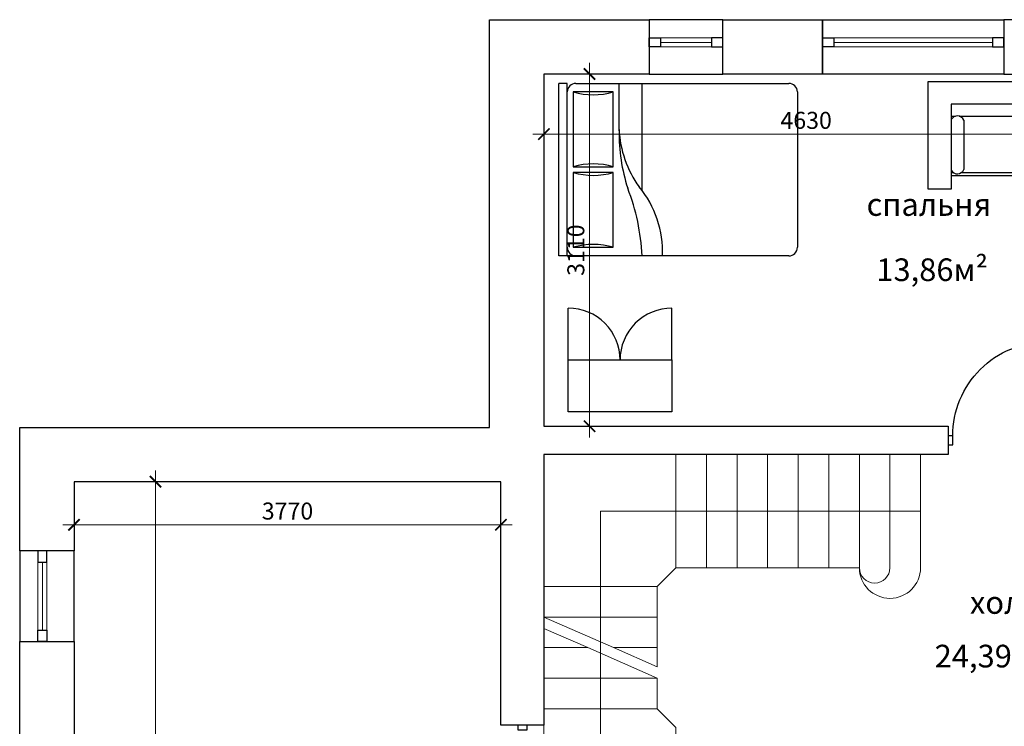
# Model space of a CAD drawing. Units: millimetres. Extents: x 2594 to 55982, y 810 to 17040.
# Drawn here: x 39002 to 47697, y 10800 to 17040 of the extents above; entities that cross this region are included whole.
import ezdxf
from ezdxf.enums import TextEntityAlignment as Align

# ---------------------------------------------------------------- set-up
doc = ezdxf.new("R2010")
doc.units = ezdxf.units.MM
for name, color, linetype in [('двери', 13, 'Continuous'), ('лестница', 20, 'Continuous'), ('окна', 161, 'Continuous'), ('размеры', 7, 'Continuous'), ('текст', 7, 'Continuous')]:
    doc.layers.add(name, color=color, linetype=linetype)
doc.layers.add('стены', color=21, linetype='Continuous', lineweight=30)
doc.styles.add('ATT', font='TXT')
doc.styles.get("Standard").update_dxf_attribs({"font": 'arial.ttf'})
doc.dimstyles.new('100', dxfattribs={"dimtxt": 150, "dimasz": 100, "dimexe": 100, "dimexo": 50, "dimgap": 25, "dimtad": 1, "dimdec": 0, "dimtxsty": 'Standard', "dimblk": 'ARCHTICK', "dimcen": 250, "dimdle": 100, "dimclrt": 256, "dimazin": 0, "dimtfac": 1, "dimtdec": 0, "dimtmove": 0, "dimatfit": 3, "dimfxl": 0, "dimlwd": 0, "dimlwe": 0, "dimarcsym": 0})

# ---------------------------------------------------------------- blocks, each defined once
blk = doc.blocks.new('_ArchTick')
at = {"color": 0, "linetype": 'ByBlock', "const_width": 0.15}
blk.add_lwpolyline([(-0.5, -0.5), (0.5, 0.5)], dxfattribs=at)
blk = doc.blocks.new('*D53')
at = {"layer": 'Defpoints', "color": 0, "transparency": 16777216}
for p in [(43632.1, 16559.7), (48262.1, 16559.7), (48262.1, 16029.6)]:
    blk.add_point(p, dxfattribs=at)
at = {"layer": 'размеры', "color": 0, "lineweight": 0, "transparency": 16777216}
for p, q in [((43632.1, 16509.7), (43632.1, 15929.6)), ((48262.1, 16509.7), (48262.1, 15929.6)), ((43532.1, 16029.6), (48362.1, 16029.6))]:
    blk.add_line(p, q, dxfattribs=at)
at = {"layer": 'размеры', "color": 0, "lineweight": 0, "transparency": 16777216, "xscale": 100, "yscale": 100, "zscale": 100, "rotation": 180}
blk.add_blockref('_ArchTick', (43632.1, 16029.6), dxfattribs=at)
at = {"layer": 'размеры', "color": 0, "lineweight": 0, "transparency": 16777216, "xscale": 100, "yscale": 100, "zscale": 100}
blk.add_blockref('_ArchTick', (48262.1, 16029.6), dxfattribs=at)
at = {"layer": 'размеры', "lineweight": 5, "transparency": 16777216, "insert": (45947.1, 16131.3), "char_height": 150, "attachment_point": 5}
blk.add_mtext('4630', dxfattribs=at)
blk = doc.blocks.new('*D55')
at = {"layer": 'Defpoints', "color": 0, "transparency": 16777216}
for p in [(43632.1, 16559.7), (43632.1, 13449.7), (44034.5, 13449.7)]:
    blk.add_point(p, dxfattribs=at)
at = {"layer": 'размеры', "color": 0, "lineweight": 0, "transparency": 16777216}
for p, q in [((44034.5, 16659.7), (44034.5, 13349.7)), ((43682.1, 16559.7), (44134.5, 16559.7)), ((43682.1, 13449.7), (44134.5, 13449.7))]:
    blk.add_line(p, q, dxfattribs=at)
at = {"layer": 'размеры', "color": 0, "lineweight": 0, "transparency": 16777216, "xscale": 100, "yscale": 100, "zscale": 100}
for p, rotation in [((44034.5, 16559.7), 90), ((44034.5, 13449.7), 270)]:
    blk.add_blockref('_ArchTick', p, dxfattribs=dict(at, rotation=rotation))
at = {"layer": 'размеры', "lineweight": 5, "transparency": 16777216, "insert": (43932.8, 15004.7), "char_height": 150, "attachment_point": 5, "rotation": 90}
blk.add_mtext('3110', dxfattribs=at)
blk = doc.blocks.new('*D56')
at = {"layer": 'Defpoints', "color": 0, "transparency": 16777216}
for p in [(39482.1, 12959.7), (43252.1, 12959.7), (39482.1, 12579.6)]:
    blk.add_point(p, dxfattribs=at)
at = {"layer": 'размеры', "color": 0, "lineweight": 0, "transparency": 16777216}
for p, q in [((39482.1, 12909.7), (39482.1, 12479.6)), ((43252.1, 12909.7), (43252.1, 12479.6)), ((43352.1, 12579.6), (39382.1, 12579.6))]:
    blk.add_line(p, q, dxfattribs=at)
at = {"layer": 'размеры', "color": 0, "lineweight": 0, "transparency": 16777216, "xscale": 100, "yscale": 100, "zscale": 100, "rotation": 180}
blk.add_blockref('_ArchTick', (39482.1, 12579.6), dxfattribs=at)
at = {"layer": 'размеры', "color": 0, "lineweight": 0, "transparency": 16777216, "xscale": 100, "yscale": 100, "zscale": 100}
blk.add_blockref('_ArchTick', (43252.1, 12579.6), dxfattribs=at)
at = {"layer": 'размеры', "lineweight": 5, "transparency": 16777216, "insert": (41367.1, 12681.2), "char_height": 150, "attachment_point": 5}
blk.add_mtext('3770', dxfattribs=at)
blk = doc.blocks.new('*D57')
at = {"layer": 'Defpoints', "color": 0, "transparency": 16777216}
for p in [(39482.1, 12959.7), (39992.1, 6189.7), (40201.8, 6189.7)]:
    blk.add_point(p, dxfattribs=at)
at = {"layer": 'размеры', "color": 0, "lineweight": 0, "transparency": 16777216}
for p, q in [((40201.8, 13059.7), (40201.8, 6089.7)), ((39532.1, 12959.7), (40301.8, 12959.7)), ((40042.1, 6189.7), (40301.8, 6189.7))]:
    blk.add_line(p, q, dxfattribs=at)
at = {"layer": 'размеры', "color": 0, "lineweight": 0, "transparency": 16777216, "xscale": 100, "yscale": 100, "zscale": 100}
for p, rotation in [((40201.8, 12959.7), 90), ((40201.8, 6189.7), 270)]:
    blk.add_blockref('_ArchTick', p, dxfattribs=dict(at, rotation=rotation))
at = {"layer": 'размеры', "lineweight": 5, "transparency": 16777216, "insert": (40100.2, 9574.7), "char_height": 150, "attachment_point": 5, "rotation": 90}
blk.add_mtext('6770', dxfattribs=at)
blk = doc.blocks.new('12PBED04')
at = {"color": 0, "linetype": 'ByBlock'}
for p, q in [((0, 0), (0, 60)), ((3, 60), (0, 60)), ((3, 0), (3, 60)), ((6, 60), (80, 60)), ((21, 43.5), (21, 60)), ((29, 23), (29, 60)), ((5, 57), (5, 31)), ((19, 57), (5, 57)), ((19, 31), (19, 57)), ((83, 57), (83, 3)), ((5, 31), (19, 31)), ((19, 29), (5, 29)), ((5, 29), (5, 3)), ((19, 3), (19, 29)), ((3, 0), (0, 0)), ((5, 3), (19, 3)), ((80, 0), (6, 0))]:
    blk.add_line(p, q, dxfattribs=at)
for centre, radius, start, end in [((6, 57), 3, 90, 180), ((80, 57), 3, 0, 90), ((12, 81), 25, 253.739795, 286.260205), ((83.75, 42.6875), 62.75526, 179.258164, 197.803367), ((57.725806, 45.629032), 36.761918, 182.539782, 216.040311), ((12, 7), 25, 73.739795, 106.260205), ((12, 53), 25, 253.739795, 286.260205), ((0.75, 1.5), 35.338541, 357.56726, 39.546081), ((-44.51087, -3.358696), 73.587559, 2.616012, 21.406944), ((12, -21), 25, 73.739795, 106.260205), ((6, 3), 3, 180, 270), ((80, 3), 3, 270, 0)]:
    blk.add_arc(centre, radius, start, end, dxfattribs=at)
at = {"color": 0, "linetype": 'ByBlock', "style": 'ATT'}
for tag, flags, p in [('ITEM', 3, (50, 35)), ('ROOM_NUMBER', 1, (50, 20.5))]:
    blk.add_attdef(tag, text='', height=6, dxfattribs=dict(at, flags=flags)).set_placement(p, align=Align.CENTER)
blk = doc.blocks.new('12PCAB04')
at = {"color": 0, "linetype": 'ByBlock'}
for p, q in [((0, 0), (0, 36)), ((0, 36), (18, 36)), ((18, 36), (36, 36)), ((18, 36), (18, 0)), ((18, 0), (0, 0)), ((18, 0), (36, 0))]:
    blk.add_line(p, q, dxfattribs=at)
for centre, start, end in [((18, 36), 270, 0), ((18, 0), 0, 90)]:
    blk.add_arc(centre, 18, start, end, dxfattribs=at)
at = {"color": 0, "linetype": 'ByBlock', "style": 'ATT'}
for tag, p, flags in [('ITEM', (38.5, 28.5), 3), ('ROOM_NUMBER', (38.5, 19.5), 1), ('DEPTH', (38.5, 10.5), 3), ('WIDTH', (38.5, 1.5), 3)]:
    blk.add_attdef(tag, p, '', height=6, dxfattribs=dict(at, flags=flags))
blk = doc.blocks.new('12PCOU25')
for p, q in [((0, 21.29), (37.52, 21.29)), ((0, -21.29), (0, 21.29)), ((37.52, 21.29), (37.52, 13.26)), ((37.52, 13.26), (7.87, 13.26)), ((7.87, 13.26), (7.87, -13.26)), ((12.1, 11.79), (12.1, 13.26)), ((12.1, -10.48), (12.1, 10.48)), ((31.81, 13.26), (31.81, 12.37)), ((32.85, 13.26), (32.85, -13.26)), ((13.48, 8.94), (30.69, 8.94)), ((31.81, 9.9), (31.81, -9.9)), ((13.48, -8.94), (30.69, -8.94)), ((7.87, -13.26), (37.52, -13.26)), ((12.1, -13.26), (12.1, -11.79)), ((31.81, -12.37), (31.81, -13.26)), ((37.52, -13.26), (37.52, -21.29)), ((37.52, -21.29), (0, -21.29))]:
    blk.add_line(p, q)
for centre, start, end in [((14.39, 11.13), 117.0446, 247.5483), ((29.78, 11.13), 292.4517, 62.9554), ((14.39, -11.13), 112.4517, 242.9554), ((29.78, -11.13), 297.0446, 67.5483)]:
    blk.add_arc(centre, 2.38, start, end)

msp = doc.modelspace()

# ---------------------------------------------------------------- linework, layer by layer
at = {"layer": 'двери', "lineweight": 25}
msp.add_lwpolyline([(47242.1, 13364.7, -0.414214), (48072.1, 14194.7), (48072.1, 13364.7)], format="xyb", dxfattribs=at)
at = {"layer": 'лестница', "lineweight": 15}
for points in [[(44797.1, 12199.7), (44797.1, 13199.7), (43632.1, 13199.7), (43632.1, 12034.7), (44632.1, 12034.7)], [(44797.1, 13199.7), (45067.1, 13199.7), (45067.1, 12199.7), (44797.1, 12199.7)], [(45067.1, 13199.7), (45337.1, 13199.7), (45337.1, 12199.7), (45067.1, 12199.7)], [(45337.1, 13199.7), (45607.1, 13199.7), (45607.1, 12199.7), (45337.1, 12199.7)], [(45607.1, 13199.7), (45877.1, 13199.7), (45877.1, 12199.7), (45607.1, 12199.7)], [(45877.1, 13199.7), (46147.1, 13199.7), (46147.1, 12199.7), (45877.1, 12199.7)], [(46147.1, 13199.7), (46417.1, 13199.7), (46417.1, 12199.7), (46147.1, 12199.7)], [(43632.1, 12034.7), (43632.1, 11764.7), (44632.1, 11764.7), (44632.1, 12034.7)], [(43632.1, 11764.7), (44245.7, 11494.7), (44632.1, 11494.7), (44632.1, 11764.7)], [(43632.1, 11494.7), (43632.1, 11224.7), (44632.1, 11224.7), (44018.4, 11494.7)], [(44245.7, 11494.7), (44632.1, 11324.7), (44632.1, 11494.7)], [(43632.1, 11224.7), (43632.1, 10954.7), (44632.1, 10954.7), (44632.1, 11224.7)], [(44797.1, 10789.7), (44632.1, 10954.7), (43632.1, 10954.7), (43632.1, 9789.7), (44797.1, 9789.7)]]:
    msp.add_lwpolyline(points, close=True, dxfattribs=at)
for points in [[(46687.1, 13199.7), (46687.1, 12199.7, -1), (46417.1, 12199.7), (46417.1, 13199.7)], [(46687.1, 13199.7), (46687.1, 12199.7, -1), (46417.1, 12199.7, 1), (46957.1, 12199.7), (46957.1, 13199.7)]]:
    msp.add_lwpolyline(points, format="xyb", close=True, dxfattribs=at)
at = {"layer": 'лестница', "lineweight": 5}
msp.add_lwpolyline([(46957.1, 12699.7), (44132.1, 12699.7), (44132.1, 10289.7), (45877.1, 10289.7), (45777.1, 10389.7), (45777.1, 10189.7), (45877.1, 10289.7)], dxfattribs=at)
msp.add_lwpolyline([(44018.4, 11494.7), (43632.1, 11664.7), (43632.1, 11494.7)], close=True, dxfattribs=at)
at = {"layer": 'окна', "lineweight": 25}
for points in [[(45212.1, 17039.7), (44562.1, 17039.7), (44562.1, 16559.7), (45212.1, 16559.7)], [(46092.1, 17039.7), (47692.1, 17039.7), (47692.1, 16559.7), (46092.1, 16559.7)], [(39002.1, 12349.7), (39002.1, 11549.7), (39482.1, 11549.7), (39482.1, 12349.7)]]:
    msp.add_lwpolyline(points, close=True, dxfattribs=at)
at = {"layer": 'окна', "lineweight": 5}
for points in [[(45212.1, 16879.7), (44562.1, 16879.7), (44562.1, 16799.7), (45212.1, 16799.7)], [(45112.1, 16879.7), (44662.1, 16879.7), (44662.1, 16839.7), (45112.1, 16839.7)], [(46092.1, 16879.7), (47692.1, 16879.7), (47692.1, 16799.7), (46092.1, 16799.7)], [(46192.1, 16879.7), (47592.1, 16879.7), (47592.1, 16839.7), (46192.1, 16839.7)], [(39162.1, 12349.7), (39162.1, 11549.7), (39242.1, 11549.7), (39242.1, 12349.7)], [(39162.1, 12249.7), (39162.1, 11649.7), (39202.1, 11649.7), (39202.1, 12249.7)]]:
    msp.add_lwpolyline(points, close=True, dxfattribs=at)
at = {"layer": 'окна', "lineweight": 30}
for points in [[(44562.1, 16879.7), (44662.1, 16879.7), (44662.1, 16799.7), (44562.1, 16799.7)], [(45212.1, 16879.7), (45112.1, 16879.7), (45112.1, 16799.7), (45212.1, 16799.7)], [(46092.1, 16879.7), (46192.1, 16879.7), (46192.1, 16799.7), (46092.1, 16799.7)], [(47692.1, 16879.7), (47592.1, 16879.7), (47592.1, 16799.7), (47692.1, 16799.7)], [(39162.1, 12349.7), (39162.1, 12249.7), (39242.1, 12249.7), (39242.1, 12349.7)], [(39162.1, 11549.7), (39162.1, 11649.7), (39242.1, 11649.7), (39242.1, 11549.7)]]:
    msp.add_lwpolyline(points, close=True, dxfattribs=at)
at = {"layer": 'стены', "lineweight": 30}
for points in [[(39002.1, 12349.7), (39002.1, 13439.7), (43152.1, 13439.7), (43152.1, 17039.7), (44562.1, 17039.7), (44562.1, 16559.7), (43632.1, 16559.7), (43632.1, 13449.7), (47202.1, 13449.7), (47202.1, 13199.7), (43632.1, 13199.7), (43632.1, 10809.7), (43252.1, 10809.7), (43252.1, 12959.7), (39482.1, 12959.7), (39482.1, 12349.7)], [(46092.1, 16559.7), (45212.1, 16559.7), (45212.1, 17039.7), (46092.1, 17039.7)], [(47692.1, 16559.7), (48262.1, 16559.7), (48262.1, 13449.7), (48112.1, 13449.7), (48112.1, 13199.7), (48827.1, 13199.7), (48827.1, 13449.7), (48422.1, 13449.7), (48422.1, 16559.7), (48572.1, 16559.7), (48572.1, 17039.7), (47692.1, 17039.7)], [(47202.1, 13364.7), (47202.1, 13284.7), (47242.1, 13284.7), (47242.1, 13364.7)], [(39482.1, 9949.7), (39002.1, 9949.7), (39002.1, 11549.7), (39482.1, 11549.7)], [(43402.1, 10769.7), (43482.1, 10769.7), (43482.1, 10809.7), (43402.1, 10809.7)]]:
    msp.add_lwpolyline(points, close=True, dxfattribs=at)

# ---------------------------------------------------------------- block references
at = {"xscale": 25.4, "yscale": 25.4, "zscale": 25.4}
msp.add_blockref('12PBED04', (43761.8, 14953.7), dxfattribs=at)
for name, p, rotation in [('12PCOU25', (47565.6, 16495), 270), ('12PCAB04', (44761.2, 13577.9), 89.99999999999999)]:
    msp.add_blockref(name, p, dxfattribs=dict(at, rotation=rotation))

# ---------------------------------------------------------------- texts
at = {"layer": 'текст', "lineweight": 5, "char_height": 200, "attachment_point": 5}
for s, insert in [('{\\L   \\P}спальня', (47031.1, 15407.6)), ('{\\L    \\P}13,86м²', (47060.3, 14831.6)), ('{\\L   \\P}холл', (47706, 11893.2)), ('{\\L    \\P}24,39м²', (47575.5, 11419.8))]:
    msp.add_mtext(s, dxfattribs=dict(at, insert=insert))

# ---------------------------------------------------------------- dimensions: what is measured, and where the dimension line sits
at = {"layer": 'размеры', "lineweight": 5}
for base, p1, p2, picture, middle in [((44034.5, 13449.7), (43632.1, 16559.7), (43632.1, 13449.7), '*D55', (43932.8, 15004.7)), ((40201.8, 6189.7), (39482.1, 12959.7), (39992.1, 6189.7), '*D57', (40100.2, 9574.7))]:
    dim = msp.add_linear_dim(base=base, p1=p1, p2=p2, angle=90, dimstyle='100', dxfattribs=at)
    dim.commit()
    dim.dimension.update_dxf_attribs({"geometry": picture, "text_midpoint": middle})
for base, p1, p2, picture, middle in [((48262.1, 16029.6), (43632.1, 16559.7), (48262.1, 16559.7), '*D53', (45947.1, 16131.3)), ((39482.1, 12579.6), (43252.1, 12959.7), (39482.1, 12959.7), '*D56', (41367.1, 12681.2))]:
    dim = msp.add_linear_dim(base=base, p1=p1, p2=p2, dimstyle='100', dxfattribs=at)
    dim.commit()
    dim.dimension.update_dxf_attribs({"geometry": picture, "text_midpoint": middle})

doc.saveas('drawing.dxf')
